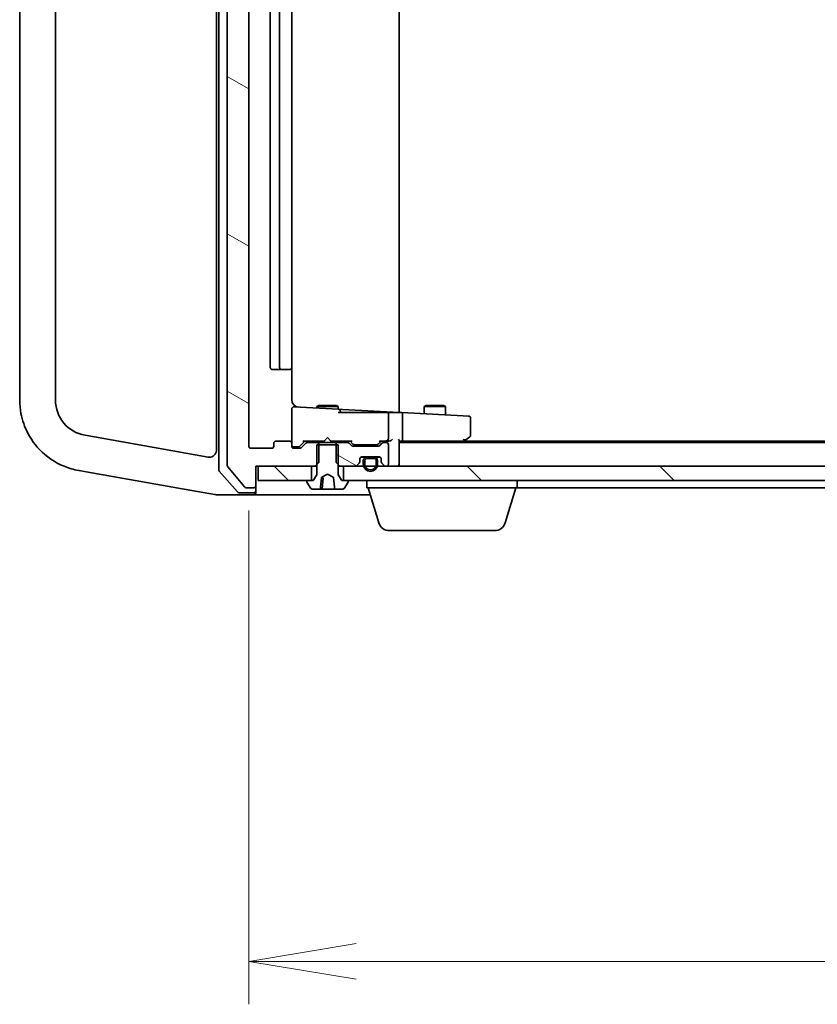
# Model space of a CAD drawing. Units: millimetres. Extents: x 7 to 8073, y 4 to 1690.
# Drawn here: x 1554 to 1666, y 1273 to 1410 of the extents above; entities that cross this region are included whole.
import ezdxf

# ---------------------------------------------------------------- set-up
doc = ezdxf.new("R2010")
doc.units = ezdxf.units.MM
doc.header["$LTSCALE"] = 0.5
doc.layers.get('Defpoints').update_dxf_attribs({"lineweight": 25})
for name, color, linetype, lineweight in [('Dimension (ISO)', 7, 'Continuous', 18), ('Dimension (ISO) @ 1', 7, 'Continuous', 18), ('Hatch (ISO)', 1, 'Continuous', 18), ('Visible (ISO)', 7, 'Continuous', 35)]:
    doc.layers.add(name, color=color, linetype=linetype, lineweight=lineweight)
doc.styles.add('Note Text (TK)', font='MS PGothic.ttf')
doc.dimstyles.new('Default - Method 1b (TK)', dxfattribs={"dimscale": 0.5, "dimtxt": 2.5, "dimasz": 2.5, "dimexe": 1, "dimexo": 1.5, "dimgap": 1, "dimtad": 1, "dimrnd": 1e-08, "dimdsep": 46, "dimtxsty": 'Note Text (TK)', "dimblk": 'OPEN', "dimcen": 0.09, "dimdle": 5, "dimclrd": 100, "dimclre": 100, "dimclrt": 7, "dimadec": 1, "dimazin": 1, "dimtfac": 1, "dimtmove": 0, "dimatfit": 3, "dimldrblk": 'OPEN', "dimfxl": 1, "dimtolj": 1, "dimlwd": -1, "dimlwe": -1, "dimarcsym": 0})
pattern_1 = [(150.0002, (125.75, -44), (-9.52493, -16.49782), [])]
pattern_2 = [(135.0002, (125.75, -44), (-13.47033, -13.47043), [])]

# ---------------------------------------------------------------- blocks, each defined once
blk = doc.blocks.new('_Open')
at = {"color": 0, "linetype": 'ByBlock', "lineweight": -2}
for p, q in [((-1, 0.1667), (0, 0)), ((-1, -0.1667), (0, 0)), ((0, 0), (-1, 0))]:
    blk.add_line(p, q, dxfattribs=at)
blk = doc.blocks.new('*D33')
at = {"layer": 'Defpoints', "color": 0}
for p in [(1586.1, 1350.64), (1778.1, 1350.64), (1778.1, 1278.64)]:
    blk.add_point(p, dxfattribs=at)
at = {"layer": 'Dimension (ISO)', "color": 100}
for p, q in [((1586.1, 1341.64), (1586.1, 1272.64)), ((1778.1, 1341.64), (1778.1, 1272.64)), ((1601.1, 1278.64), (1763.1, 1278.64))]:
    blk.add_line(p, q, dxfattribs=at)
at = {"layer": 'Dimension (ISO)', "color": 100, "xscale": 15, "yscale": 15, "zscale": 15, "rotation": 180}
blk.add_blockref('_Open', (1586.1, 1278.64), dxfattribs=at)
at = {"layer": 'Dimension (ISO)', "color": 100, "xscale": 15, "yscale": 15, "zscale": 15}
blk.add_blockref('_Open', (1778.1, 1278.64), dxfattribs=at)
at = {"layer": 'Dimension (ISO)', "color": 7, "insert": (1667.44, 1292.14), "char_height": 15, "attachment_point": 4, "style": 'Note Text (TK)'}
blk.add_mtext('\\A1;192', dxfattribs=at)

msp = doc.modelspace()

# ---------------------------------------------------------------- hatches: boundary and pattern name
at = {"layer": 'Hatch (ISO)'}
h = msp.add_hatch(dxfattribs=at)
h.set_pattern_fill('ANSI31', color=256, scale=152.4, angle=105.0002455, style=0)
h.set_pattern_definition(pattern_1)
edge = h.paths.add_edge_path()
edge.add_ellipse((1586.79685, 1564.04012), major_axis=(0, 0.3), ratio=1, start_angle=270, end_angle=360)
edge.add_line((1586.79685, 1564.34012), (1585.73737, 1564.34012))
edge.add_ellipse((1585.73737, 1564.04012), major_axis=(-0.3, 0), ratio=1, start_angle=270, end_angle=320.1944289)
edge.add_line((1585.5069, 1564.23218), (1583.16639, 1561.42356))
edge.add_ellipse((1583.39685, 1561.23151), major_axis=(-0.19206, -0.23047), ratio=1, start_angle=270, end_angle=309.8055711)
edge.add_line((1583.09685, 1561.23151), (1583.09685, 1347.94874))
edge.add_ellipse((1583.39685, 1347.94874), major_axis=(0, -0.3), ratio=1, start_angle=270, end_angle=309.8055711)
edge.add_line((1583.16639, 1347.75668), (1585.5069, 1344.94807))
edge.add_ellipse((1585.73737, 1345.14012), major_axis=(0.19206, -0.23047), ratio=1, start_angle=270, end_angle=320.1944289)
edge.add_line((1585.73737, 1344.84012), (1586.79685, 1344.84012))
edge.add_ellipse((1586.79685, 1345.14012), major_axis=(0.3, 0), ratio=1, start_angle=270, end_angle=360)
edge.add_line((1587.09685, 1345.14012), (1587.09685, 1347.84012))
edge.add_line((1587.09685, 1347.84012), (1587.39685, 1347.84012))
edge.add_line((1587.39685, 1347.84012), (1594.84685, 1347.84012))
edge.add_line((1594.84685, 1347.84012), (1595.36735, 1347.84012))
edge.add_line((1595.36735, 1347.84012), (1595.59685, 1348.06962))
edge.add_line((1595.59685, 1348.06962), (1595.86735, 1348.34012))
edge.add_line((1595.86735, 1348.34012), (1595.86735, 1350.84012))
edge.add_line((1595.86735, 1350.84012), (1595.86735, 1351.14012))
edge.add_line((1595.86735, 1351.14012), (1594.27112, 1351.14012))
edge.add_ellipse((1594.27112, 1350.84012), major_axis=(-0.3, 0), ratio=1, start_angle=270, end_angle=315)
edge.add_line((1594.05899, 1351.05226), (1593.43472, 1350.42799))
edge.add_ellipse((1593.22259, 1350.64012), major_axis=(-0.21213, -0.21213), ratio=1, start_angle=45, end_angle=90, ccw=False)
edge.add_line((1593.22259, 1350.34012), (1592.39685, 1350.34012))
edge.add_ellipse((1592.39685, 1350.64012), major_axis=(-0.3, 0), ratio=1, start_angle=0, end_angle=90, ccw=False)
edge.add_line((1592.09685, 1350.64012), (1592.09685, 1351.04012))
edge.add_ellipse((1591.79685, 1351.04012), major_axis=(0, 0.3), ratio=1, start_angle=270, end_angle=360)
edge.add_line((1591.79685, 1351.34012), (1589.89685, 1351.34012))
edge.add_ellipse((1589.89685, 1351.04012), major_axis=(-0.3, 0), ratio=1, start_angle=270, end_angle=360)
edge.add_line((1589.59685, 1351.04012), (1589.59685, 1350.64012))
edge.add_ellipse((1589.29685, 1350.64012), major_axis=(0, -0.3), ratio=1, start_angle=0, end_angle=90, ccw=False)
edge.add_line((1589.29685, 1350.34012), (1586.39685, 1350.34012))
edge.add_ellipse((1586.39685, 1350.64012), major_axis=(-0.3, 0), ratio=1, start_angle=0, end_angle=90, ccw=False)
edge.add_line((1586.09685, 1350.64012), (1586.09685, 1558.54012))
edge.add_ellipse((1586.39685, 1558.54012), major_axis=(0, 0.3), ratio=1, start_angle=0, end_angle=90, ccw=False)
edge.add_line((1586.39685, 1558.84012), (1589.29685, 1558.84012))
edge.add_ellipse((1589.29685, 1558.54012), major_axis=(0.3, 0), ratio=1, start_angle=0, end_angle=90, ccw=False)
edge.add_line((1589.59685, 1558.54012), (1589.59685, 1558.14012))
edge.add_ellipse((1589.89685, 1558.14012), major_axis=(0, -0.3), ratio=1, start_angle=270, end_angle=360)
edge.add_line((1589.89685, 1557.84012), (1591.79685, 1557.84012))
edge.add_ellipse((1591.79685, 1558.14012), major_axis=(0.3, 0), ratio=1, start_angle=270, end_angle=360)
edge.add_line((1592.09685, 1558.14012), (1592.09685, 1558.54012))
edge.add_ellipse((1592.39685, 1558.54012), major_axis=(0, 0.3), ratio=1, start_angle=0, end_angle=90, ccw=False)
edge.add_line((1592.39685, 1558.84012), (1593.22259, 1558.84012))
edge.add_ellipse((1593.22259, 1558.54012), major_axis=(0.3, 0), ratio=1, start_angle=45, end_angle=90, ccw=False)
edge.add_line((1593.43472, 1558.75226), (1594.05899, 1558.12799))
edge.add_ellipse((1594.27112, 1558.34012), major_axis=(0.21213, -0.21213), ratio=1, start_angle=270, end_angle=315)
edge.add_line((1594.27112, 1558.04012), (1595.86735, 1558.04012))
edge.add_line((1595.86735, 1558.04012), (1595.86735, 1558.34012))
edge.add_line((1595.86735, 1558.34012), (1595.86735, 1560.84012))
edge.add_line((1595.86735, 1560.84012), (1595.59685, 1561.11062))
edge.add_line((1595.59685, 1561.11062), (1595.36735, 1561.34012))
edge.add_line((1595.36735, 1561.34012), (1594.84685, 1561.34012))
edge.add_line((1594.84685, 1561.34012), (1587.39685, 1561.34012))
edge.add_line((1587.39685, 1561.34012), (1587.09685, 1561.34012))
edge.add_line((1587.09685, 1561.34012), (1587.09685, 1564.04012))
h = msp.add_hatch(dxfattribs=at)
h.set_pattern_fill('ANSI31', color=256, scale=152.4, angle=105.0002455, style=0)
h.set_pattern_definition(pattern_1)
edge = h.paths.add_edge_path()
edge.add_ellipse((1599.92259, 1350.84012), major_axis=(-0.21213, 0.21213), ratio=1, start_angle=270, end_angle=315)
edge.add_line((1599.92259, 1351.14012), (1598.32635, 1351.14012))
edge.add_line((1598.32635, 1351.14012), (1598.32635, 1350.84012))
edge.add_line((1598.32635, 1350.84012), (1598.32635, 1348.34012))
edge.add_line((1598.32635, 1348.34012), (1598.59685, 1348.06962))
edge.add_line((1598.59685, 1348.06962), (1598.82635, 1347.84012))
edge.add_line((1598.82635, 1347.84012), (1599.34685, 1347.84012))
edge.add_line((1599.34685, 1347.84012), (1600.97259, 1347.84012))
edge.add_ellipse((1600.97259, 1348.14012), major_axis=(0.3, 0), ratio=1, start_angle=270, end_angle=315)
edge.add_line((1601.18472, 1347.92799), (1601.50899, 1348.25226))
edge.add_ellipse((1601.29685, 1348.46439), major_axis=(0.21213, 0.21213), ratio=1, start_angle=270, end_angle=315)
edge.add_line((1601.59685, 1348.46439), (1601.59685, 1348.84012))
edge.add_ellipse((1601.89685, 1348.84012), major_axis=(0, 0.3), ratio=1, start_angle=0, end_angle=90, ccw=False)
edge.add_line((1601.89685, 1349.14012), (1602.64685, 1349.14012))
edge.add_line((1602.64685, 1349.14012), (1603.54685, 1349.14012))
edge.add_line((1603.54685, 1349.14012), (1604.29685, 1349.14012))
edge.add_ellipse((1604.29685, 1348.84012), major_axis=(0.3, 0), ratio=1, start_angle=0, end_angle=90, ccw=False)
edge.add_line((1604.59685, 1348.84012), (1604.59685, 1348.46439))
edge.add_ellipse((1604.89685, 1348.46439), major_axis=(0, -0.3), ratio=1, start_angle=270, end_angle=315)
edge.add_line((1604.68472, 1348.25226), (1605.00899, 1347.92799))
edge.add_ellipse((1605.22112, 1348.14012), major_axis=(0.21213, -0.21213), ratio=1, start_angle=270, end_angle=315)
edge.add_line((1605.22112, 1347.84012), (1605.29685, 1347.84012))
edge.add_ellipse((1605.29685, 1348.14012), major_axis=(0.3, 0), ratio=1, start_angle=270, end_angle=360)
edge.add_line((1605.59685, 1348.14012), (1605.59685, 1350.84012))
edge.add_ellipse((1605.29685, 1350.84012), major_axis=(0, 0.3), ratio=1, start_angle=270, end_angle=360)
edge.add_line((1605.29685, 1351.14012), (1604.92112, 1351.14012))
edge.add_ellipse((1604.92112, 1350.84012), major_axis=(-0.3, 0), ratio=1, start_angle=270, end_angle=315)
edge.add_line((1604.70899, 1351.05226), (1604.38472, 1350.72799))
edge.add_ellipse((1604.17259, 1350.94012), major_axis=(-0.21213, -0.21213), ratio=1, start_angle=45, end_angle=90, ccw=False)
edge.add_line((1604.17259, 1350.64012), (1600.67112, 1350.64012))
edge.add_ellipse((1600.67112, 1350.94012), major_axis=(-0.3, 0), ratio=1, start_angle=45, end_angle=90, ccw=False)
edge.add_line((1600.45899, 1350.72799), (1600.13472, 1351.05226))
h = msp.add_hatch(dxfattribs=at)
h.set_pattern_fill('ANSI31', color=256, scale=152.4, angle=90.0002105, style=0)
h.set_pattern_definition(pattern_2)
h.paths.add_polyline_path([(1587.39685, 1347.84012), (1587.39685, 1345.84012), (1594.29685, 1345.84012), (1594.84685, 1345.84012), (1594.84685, 1347.84012)])
h = msp.add_hatch(dxfattribs=at)
h.set_pattern_fill('ANSI31', color=256, scale=152.4, angle=90.0002105, style=0)
h.set_pattern_definition(pattern_2)
h.paths.add_polyline_path([(1599.34685, 1347.84012), (1599.34685, 1345.84012), (1599.89685, 1345.84012), (1764.29685, 1345.84012), (1764.84685, 1345.84012), (1764.84685, 1347.84012), (1763.22112, 1347.84012), (1762.05685, 1347.84012), (1761.84625, 1347.84012), (1760.34745, 1347.84012), (1760.13685, 1347.84012), (1758.97259, 1347.84012), (1758.89685, 1347.84012), (1605.29685, 1347.84012), (1605.22112, 1347.84012), (1604.05685, 1347.84012), (1603.84625, 1347.84012), (1602.34745, 1347.84012), (1602.13685, 1347.84012), (1600.97259, 1347.84012)])

# ---------------------------------------------------------------- linework, layer by layer
at = {"layer": 'Visible (ISO)'}
for p, q in [((1581.89685, 1561.82779), (1581.89685, 1347.35245)), ((1583.09685, 1561.23151), (1583.09685, 1347.94874)), ((1581.59685, 1559.07124), (1581.59685, 1350.10901)), ((1586.09685, 1350.64012), (1586.09685, 1558.54012)), ((1607.09685, 1355.3626), (1607.09685, 1553.81765)), ((1554.09685, 1552.10013), (1554.09685, 1357.08011)), ((1559.09685, 1357.08011), (1559.09685, 1552.10013)), ((1589.09685, 1547.54012), (1589.09685, 1361.64012)), ((1590.39685, 1547.54012), (1590.39685, 1361.64012)), ((1592.09685, 1361.64012), (1592.09685, 1547.54012)), ((1589.39685, 1361.34012), (1590.69685, 1361.34012)), ((1590.69685, 1361.34012), (1590.88975, 1361.34012)), ((1591.03117, 1361.34012), (1590.88975, 1361.34012)), ((1591.03117, 1361.34012), (1591.73828, 1361.34012)), ((1591.79685, 1361.34012), (1591.73828, 1361.34012)), ((1592.09685, 1357.09768), (1592.09685, 1361.64012)), ((1592.09685, 1355.83258), (1592.09685, 1351.04012)), ((1593.29797, 1356.08576), (1592.41256, 1356.13217)), ((1598.61256, 1355.80724), (1593.29797, 1356.08576)), ((1595.90358, 1356.34349), (1595.59685, 1356.19012)), ((1598.59685, 1356.19012), (1595.59685, 1356.19012)), ((1595.59685, 1355.96528), (1595.59685, 1356.19012)), ((1595.90358, 1356.34349), (1598.29013, 1356.34349)), ((1598.29013, 1356.34349), (1598.59685, 1356.19012)), ((1598.59685, 1355.80806), (1598.59685, 1356.19012)), ((1599.21256, 1355.77579), (1598.61256, 1355.80724)), ((1598.89685, 1355.34012), (1598.89685, 1355.50765)), ((1607.09685, 1355.3626), (1599.21256, 1355.77579)), ((1607.48829, 1355.34208), (1607.09685, 1355.3626)), ((1607.09685, 1355.34012), (1607.09685, 1355.3626)), ((1610.90358, 1356.34349), (1610.59685, 1356.19012)), ((1613.59685, 1356.19012), (1610.59685, 1356.19012)), ((1610.59685, 1355.17917), (1610.59685, 1356.19012)), ((1610.90358, 1356.34349), (1613.29013, 1356.34349)), ((1613.29013, 1356.34349), (1613.59685, 1356.19012)), ((1613.59685, 1355.02194), (1613.59685, 1356.19012)), ((1601.79344, 1355.34012), (1598.59685, 1355.34012)), ((1601.79344, 1355.34012), (1604.48601, 1355.34012)), ((1604.48601, 1355.34012), (1604.66328, 1355.34012)), ((1604.66328, 1355.34012), (1605.46378, 1355.34012)), ((1605.46378, 1355.34012), (1605.53411, 1355.34012)), ((1605.53411, 1355.34012), (1607.09685, 1355.34012)), ((1605.59685, 1351.64012), (1605.59685, 1355.15652)), ((1616.04916, 1354.89342), (1607.48829, 1355.34208)), ((1607.59685, 1351.64012), (1607.59685, 1355.03598)), ((1616.81256, 1354.85342), (1616.04916, 1354.89342)), ((1617.09685, 1352.19012), (1617.09685, 1354.55383)), ((1575.46958, 1349.99766), (1563.22861, 1352.15607)), ((1591.79685, 1351.34012), (1589.89685, 1351.34012)), ((1593.23474, 1350.62801), (1593.94685, 1351.34012)), ((1593.77076, 1351.34012), (1596.59685, 1351.34012)), ((1595.59685, 1351.14012), (1595.59685, 1351.34012)), ((1596.59685, 1351.34012), (1596.65685, 1351.40012)), ((1597.09685, 1351.84012), (1596.65685, 1351.40012)), ((1597.09685, 1351.84012), (1597.53685, 1351.40012)), ((1597.53685, 1351.40012), (1597.59685, 1351.34012)), ((1597.59685, 1351.34012), (1600.42295, 1351.34012)), ((1598.59685, 1351.14012), (1598.59685, 1351.34012)), ((1600.24685, 1351.34012), (1600.65897, 1350.92801)), ((1604.59685, 1351.34012), (1604.18474, 1350.92801)), ((1604.42076, 1351.34012), (1605.29685, 1351.34012)), ((1605.29685, 1351.34012), (1605.67259, 1351.34012)), ((1607.09685, 1348.14012), (1607.09685, 1351.42799)), ((1607.09685, 1351.34012), (1607.47259, 1351.34012)), ((1607.47259, 1351.34012), (1616.06352, 1351.34012)), ((1615.89685, 1351.14012), (1616.24352, 1351.40012)), ((1616.18906, 1351.48452), (1616.03346, 1351.64012)), ((1748.03019, 1351.34012), (1616.16352, 1351.34012)), ((1616.24352, 1351.40012), (1616.97685, 1351.95012)), ((1580.42321, 1349.1242), (1575.46958, 1349.99766)), ((1589.29685, 1350.34012), (1586.39685, 1350.34012)), ((1589.59685, 1351.04012), (1589.59685, 1350.64012)), ((1592.09685, 1350.64012), (1592.09685, 1351.04012)), ((1592.39685, 1350.54012), (1592.88606, 1350.54012)), ((1593.22259, 1350.34012), (1592.39685, 1350.34012)), ((1592.88606, 1350.54012), (1593.02256, 1350.54012)), ((1594.05899, 1351.05226), (1593.43472, 1350.42799)), ((1595.86735, 1351.14012), (1594.27112, 1351.14012)), ((1598.59685, 1350.84012), (1595.59685, 1350.84012)), ((1595.59685, 1350.84012), (1595.59685, 1346.64012)), ((1595.86735, 1348.34012), (1595.86735, 1351.14012)), ((1595.86735, 1351.14012), (1598.32635, 1351.14012)), ((1599.92259, 1351.14012), (1598.32635, 1351.14012)), ((1598.32635, 1351.14012), (1598.32635, 1348.34012)), ((1598.59685, 1346.64012), (1598.59685, 1350.84012)), ((1600.45899, 1350.72799), (1600.13472, 1351.05226)), ((1604.17259, 1350.64012), (1600.67112, 1350.64012)), ((1600.87115, 1350.84012), (1601.01456, 1350.84012)), ((1601.01456, 1350.84012), (1603.82915, 1350.84012)), ((1603.82915, 1350.84012), (1603.97256, 1350.84012)), ((1604.70899, 1351.05226), (1604.38472, 1350.72799)), ((1605.29685, 1351.14012), (1604.92112, 1351.14012)), ((1605.59685, 1348.14012), (1605.59685, 1350.84012)), ((1757.09685, 1351.14012), (1607.09685, 1351.14012)), ((1601.59685, 1348.46439), (1601.59685, 1348.84012)), ((1601.78915, 1349.12012), (1602.59685, 1349.12012)), ((1601.89685, 1349.14012), (1604.29685, 1349.14012)), ((1602.09685, 1348.62012), (1602.09685, 1348.12012)), ((1602.29685, 1348.12012), (1602.29685, 1348.62012)), ((1602.29685, 1348.62012), (1602.29685, 1348.12012)), ((1603.59685, 1349.12012), (1602.59685, 1349.12012)), ((1602.59685, 1348.92012), (1603.59685, 1348.92012)), ((1603.59685, 1348.92012), (1602.59685, 1348.92012)), ((1602.64685, 1349.14012), (1602.64685, 1349.12012)), ((1603.54685, 1349.14012), (1602.64685, 1349.14012)), ((1602.64685, 1349.12012), (1603.54685, 1349.12012)), ((1603.54685, 1349.12012), (1603.54685, 1349.14012)), ((1603.59685, 1349.12012), (1604.40456, 1349.12012)), ((1603.89685, 1348.62012), (1603.89685, 1348.12012)), ((1603.89685, 1348.12012), (1603.89685, 1348.62012)), ((1604.09685, 1348.12012), (1604.09685, 1348.62012)), ((1604.59685, 1348.84012), (1604.59685, 1348.46439)), ((1562.36037, 1347.23203), (1562.40366, 1347.2244)), ((1562.40366, 1347.2244), (1563.39342, 1347.04988)), ((1581.97063, 1347.15542), (1584.50717, 1344.24309)), ((1583.16639, 1347.75668), (1585.5069, 1344.94807)), ((1587.09685, 1345.14012), (1587.09685, 1347.84012)), ((1587.09685, 1347.84012), (1595.36735, 1347.84012)), ((1587.39685, 1347.84012), (1587.39685, 1345.84012)), ((1594.84685, 1347.84012), (1587.39685, 1347.84012)), ((1594.84685, 1345.84012), (1594.84685, 1347.84012)), ((1595.36735, 1347.84012), (1595.86735, 1348.34012)), ((1595.36735, 1347.84012), (1595.59685, 1347.84012)), ((1598.32635, 1348.34012), (1598.82635, 1347.84012)), ((1598.59685, 1347.84012), (1598.82635, 1347.84012)), ((1598.82635, 1347.84012), (1600.97259, 1347.84012)), ((1599.34685, 1347.84012), (1599.34685, 1345.84012)), ((1764.84685, 1347.84012), (1599.34685, 1347.84012)), ((1601.18472, 1347.92799), (1601.50899, 1348.25226)), ((1604.68472, 1348.25226), (1605.00899, 1347.92799)), ((1605.22112, 1347.84012), (1605.29685, 1347.84012)), ((1607.09685, 1347.84012), (1607.09685, 1348.14012)), ((1563.39342, 1347.04988), (1575.49958, 1344.91524)), ((1587.39685, 1345.84012), (1594.84685, 1345.84012)), ((1594.19685, 1345.74012), (1594.19685, 1345.69941)), ((1595.09685, 1345.84012), (1594.29685, 1345.84012)), ((1595.59685, 1346.64012), (1595.09685, 1345.84012)), ((1596.30627, 1346.31976), (1597.09685, 1346.74012)), ((1596.33298, 1344.68577), (1596.46872, 1346.2372)), ((1597.09685, 1346.74012), (1597.88743, 1346.31976)), ((1599.09685, 1345.84012), (1598.59685, 1346.64012)), ((1599.89685, 1345.84012), (1599.09685, 1345.84012)), ((1599.34685, 1345.84012), (1764.84685, 1345.84012)), ((1599.99685, 1345.69941), (1599.99685, 1345.74012)), ((1602.59685, 1344.84012), (1602.59685, 1345.84012)), ((1623.59685, 1344.84012), (1623.59685, 1345.84012)), ((1575.49958, 1344.91524), (1576.01806, 1344.82382)), ((1576.01806, 1344.82382), (1581.58182, 1343.84277)), ((1585.73737, 1344.84012), (1586.79685, 1344.84012)), ((1587.09685, 1344.44012), (1587.09685, 1345.14012)), ((1587.09685, 1344.44012), (1587.09685, 1344.14012)), ((1594.22917, 1345.59041), (1594.7877, 1344.73113)), ((1594.95539, 1344.64012), (1596.01698, 1344.64012)), ((1596.28318, 1344.64012), (1596.01698, 1344.64012)), ((1596.28318, 1344.64012), (1596.60912, 1344.64012)), ((1596.60912, 1344.64012), (1596.94625, 1344.64012)), ((1598.0587, 1344.64012), (1596.94625, 1344.64012)), ((1598.0587, 1344.64012), (1598.17673, 1344.64012)), ((1598.17673, 1344.64012), (1599.23832, 1344.64012)), ((1599.40601, 1344.73113), (1599.96454, 1345.59041)), ((1623.59685, 1344.84012), (1602.59685, 1344.84012)), ((1604.27616, 1339.9091), (1602.79685, 1344.84012)), ((1621.91755, 1339.9091), (1623.39685, 1344.84012)), ((1623.59685, 1344.84012), (1746.09685, 1344.84012)), ((1581.58182, 1343.84277), (1581.59685, 1343.84012)), ((1581.59685, 1343.84012), (1584.51095, 1343.84012)), ((1584.51095, 1343.84012), (1586.79685, 1343.84012)), ((1584.7334, 1344.14012), (1586.79685, 1344.14012)), ((1586.79685, 1343.84012), (1602.09685, 1343.84012)), ((1602.09685, 1343.84012), (1603.09685, 1343.84012)), ((1620.48081, 1338.84012), (1605.7129, 1338.84012))]:
    msp.add_line(p, q, dxfattribs=at)
for centre, radius, start, end in [((1589.39685, 1361.64012), 0.3, 180, 270), ((1590.69685, 1361.64012), 0.3, 180, 270), ((1591.79685, 1361.64012), 0.3, 270, 0), ((1564.09685, 1357.08011), 5, 180, 260), ((1593.09685, 1357.09768), 1, 180, 267), ((1592.39685, 1355.83258), 0.3, 87, 180), ((1598.59685, 1355.50765), 0.3, 0, 87), ((1605.29685, 1355.15652), 0.3, 0, 37.7356865), ((1616.79685, 1354.55383), 0.3, 0, 87), ((1589.89685, 1351.04012), 0.3, 90, 180), ((1591.79685, 1351.04012), 0.3, 0, 90), ((1605.29685, 1351.64012), 0.3, 270, 293.4379956), ((1605.29685, 1351.64012), 0.3, 328.7555453, 0), ((1616.06352, 1351.64012), 0.3, 270, 293.4379842), ((1616.06352, 1351.64012), 0.3, 293.4379842, 306.8698976), ((1616.79685, 1352.19012), 0.3, 306.8698976, 0), ((1580.59685, 1350.10901), 1, 347.9780052, 0), ((1586.39685, 1350.64012), 0.3, 180, 270), ((1589.29685, 1350.64012), 0.3, 270, 0), ((1592.39685, 1350.84012), 0.3, 180, 270), ((1592.39685, 1350.64012), 0.3, 180, 270), ((1593.22259, 1350.64012), 0.3, 270, 315), ((1594.27112, 1350.84012), 0.3, 90, 135), ((1599.92259, 1350.84012), 0.3, 45, 90), ((1600.67112, 1350.94012), 0.3, 225, 270), ((1604.17259, 1350.94012), 0.3, 270, 315), ((1604.92112, 1350.84012), 0.3, 90, 135), ((1605.29685, 1350.84012), 0.3, 0, 90), ((1601.89685, 1348.84012), 0.3, 90, 180), ((1602.59685, 1348.62012), 0.5, 90, 180), ((1602.59685, 1348.62012), 0.3, 90, 180), ((1602.59685, 1348.62012), 0.3, 90, 180), ((1603.59685, 1348.62012), 0.5, 0, 90), ((1603.59685, 1348.62012), 0.3, 0, 90), ((1603.59685, 1348.62012), 0.3, 0, 90), ((1604.29685, 1348.84012), 0.3, 0, 90), ((1582.19685, 1347.35245), 0.3, 180, 221.0548138), ((1583.39685, 1347.94874), 0.3, 180, 219.8055711), ((1600.97259, 1348.14012), 0.3, 270, 315), ((1601.29685, 1348.46439), 0.3, 315, 0), ((1603.09685, 1348.12012), 1, 180, 0), ((1603.09685, 1348.12012), 0.8, 180, 0), ((1603.09685, 1348.12012), 0.8, 180, 0), ((1604.89685, 1348.46439), 0.3, 180, 225), ((1605.22112, 1348.14012), 0.3, 225, 270), ((1605.29685, 1348.14012), 0.3, 270, 0), ((1606.79685, 1348.14012), 0.3, 270, 0), ((1594.29685, 1345.74012), 0.1, 90, 180), ((1599.89685, 1345.74012), 0.1, 0, 90), ((1585.73737, 1345.14012), 0.3, 219.8055711, 270), ((1586.79685, 1345.14012), 0.3, 270, 0), ((1586.79685, 1344.44012), 0.3, 270, 0), ((1594.39685, 1345.69941), 0.2, 180, 213.0238676), ((1594.95539, 1344.84012), 0.2, 213.0238676, 270), ((1596.28318, 1344.69012), 0.05, 270, 355), ((1599.23832, 1344.84012), 0.2, 270, 326.9761324), ((1599.79685, 1345.69941), 0.2, 326.9761324, 0), ((1584.7334, 1344.44012), 0.3, 221.0548138, 270), ((1586.79685, 1344.14012), 0.3, 270, 0), ((1605.7129, 1340.34012), 1.5, 196.6992442, 270), ((1620.48081, 1340.34012), 1.5, 270, 343.3007558)]:
    msp.add_arc(centre, radius, start, end, dxfattribs=at)
for centre, major_axis, ratio, start_param, end_param in [((1607.47259, 1355.04249), (0.0157, 0.29959), 0.413811944, 4.749404542, 6.283185307), ((1607.89685, 1355.02026), (0.21213, -0.22354), 0.948964567, 3.889975255, 3.926990817), ((1593.66763, 1351.64012), (-0.12456, 0.29583), 0.400410446, 2.331066929, 2.974568038), ((1600.52608, 1351.64012), (0.12456, 0.29583), 0.400410446, 3.308617269, 3.952118378), ((1604.31763, 1351.64012), (-0.12456, 0.29583), 0.400410446, 2.331066929, 2.974568038), ((1605.26463, 1351.64012), (0.64874, -0.20444), 0.33843751, 4.818639154, 5.053070364), ((1605.29685, 1351.61758), (0.25155, -0.48303), 0.33843751, 1.121615625, 1.396342459), ((1605.67259, 1351.64012), (0.42426, 0), 0.707106781, 4.71238898, 5.497787144), ((1605.97259, 1351.64012), (-0.27716, -0.27716), 0.414213562, 1.178097245, 1.963495408), ((1606.79685, 1351.64012), (0.27716, -0.27716), 0.414213562, 0.392699082, 1.178097245), ((1607.47259, 1351.64012), (0, 0.3), 0.414213562, 3.141592654, 4.71238898), ((1616.03346, 1351.61758), (-0.24115, -0.48229), 0.37002441, 1.479013007, 1.753739894), ((1593.02256, 1350.84012), (0.30004, 0), 0.999850756, 4.71238898, 5.497861771), ((1600.87115, 1351.14012), (-0.30004, 0), 0.999850756, 0.785323536, 1.570796327), ((1603.97256, 1351.14012), (0.30004, 0), 0.999850756, 4.71238898, 5.497861771)]:
    msp.add_ellipse(centre, major_axis=major_axis, ratio=ratio, start_param=start_param, end_param=end_param, dxfattribs=at)
for points, knots in [([(1554.09685, 1357.08011), (1554.09685, 1356.45879), (1554.15499, 1355.83741), (1554.45379, 1354.25228), (1554.78366, 1353.30739), (1555.83523, 1351.30228), (1556.64467, 1350.29434), (1558.68237, 1348.55327), (1559.95007, 1347.87393), (1561.64261, 1347.379), (1561.99999, 1347.29558), (1562.36037, 1347.23203)], [0, 0, 0, 0, 0.180804094, 0.180804094, 0.470090644, 0.470090644, 0.84616316, 0.84616316, 1.271539755, 1.271539755, 1.383397457, 1.383397457, 1.383397457, 1.383397457]), ([(1605.41618, 1351.36488), (1605.42244, 1351.36759), (1605.42852, 1351.37048), (1605.46102, 1351.38724), (1605.49017, 1351.40873), (1605.52632, 1351.44569), (1605.54168, 1351.46529), (1605.55334, 1351.48452)], [0.25088676602, 0.25088676602, 0.25088676602, 0.25088676602, 0.25287796936, 0.25287796936, 0.26195841823, 0.26195841823, 0.26838803202, 0.26838803202, 0.26838803202, 0.26838803202]), ([(1616.18285, 1351.36488), (1616.1838, 1351.36728), (1616.18471, 1351.36985), (1616.18996, 1351.38707), (1616.19249, 1351.40644), (1616.1929, 1351.44365), (1616.19166, 1351.46443), (1616.18906, 1351.48452)], [0.38103121919, 0.38103121919, 0.38103121919, 0.38103121919, 0.38274190298, 0.38274190298, 0.39176165425, 0.39176165425, 0.39855363269, 0.39855363269, 0.39855363269, 0.39855363269]), ([(1581.57492, 1349.90072), (1581.56808, 1349.8686), (1581.56022, 1349.83927), (1581.52839, 1349.737), (1581.50007, 1349.67495), (1581.37837, 1349.45877), (1581.2594, 1349.3403), (1581.00978, 1349.19061), (1580.89456, 1349.14552), (1580.65999, 1349.1052), (1580.54454, 1349.10281), (1580.42321, 1349.1242)], [0.1952267805, 0.1952267805, 0.1952267805, 0.1952267805, 0.2210667758, 0.2210667758, 0.2917041624, 0.2917041624, 0.491269863, 0.491269863, 0.6277092403, 0.6277092403, 0.7407269887, 0.7407269887, 0.7407269887, 0.7407269887]), ([(1596.26726, 1346.26775), (1596.26787, 1346.27337), (1596.26948, 1346.27885), (1596.27424, 1346.28952), (1596.2775, 1346.29468), (1596.2881, 1346.30772), (1596.29674, 1346.31469), (1596.30627, 1346.31976)], [-0.006761924783, -0.006761924783, -0.006761924783, -0.006761924783, -0.005056857909, -0.005056857909, -0.003241015284, -0.003241015284, 0, 0, 0, 0]), ([(1597.88743, 1346.31976), (1597.8946, 1346.31596), (1597.90123, 1346.31108), (1597.91257, 1346.29978), (1597.91738, 1346.29333), (1597.92374, 1346.28045), (1597.92574, 1346.27419), (1597.92644, 1346.26775)], [-0.006713475579, -0.006713475579, -0.006713475579, -0.006713475579, -0.004297305706, -0.004297305706, -0.001940979616, -0.001940979616, 0, 0, 0, 0]), ([(1596.01698, 1344.64012), (1596.02686, 1344.64012), (1596.03859, 1344.64186), (1596.0556, 1344.64762), (1596.0642, 1344.65208), (1596.07549, 1344.66136), (1596.08056, 1344.66735), (1596.08529, 1344.6769), (1596.08673, 1344.68141), (1596.08725, 1344.68577)], [0.027706737897, 0.027706737897, 0.027706737897, 0.027706737897, 0.030670944043, 0.030670944043, 0.033093316592, 0.033093316592, 0.035055188751, 0.035055188751, 0.036291159561, 0.036291159561, 0.036291159561, 0.036291159561]), ([(1598.10646, 1344.68577), (1598.10698, 1344.68141), (1598.10842, 1344.6769), (1598.11315, 1344.66735), (1598.11822, 1344.66136), (1598.12951, 1344.65208), (1598.13811, 1344.64762), (1598.15512, 1344.64186), (1598.16685, 1344.64012), (1598.17673, 1344.64012)], [0.000421588016, 0.000421588016, 0.000421588016, 0.000421588016, 0.001657558826, 0.001657558826, 0.003619430985, 0.003619430985, 0.006041803534, 0.006041803534, 0.009006009679, 0.009006009679, 0.009006009679, 0.009006009679]), ([(1581.44311, 1343.94302), (1581.44327, 1343.94277), (1581.44343, 1343.94252), (1581.46064, 1343.91536), (1581.4814, 1343.89288), (1581.52855, 1343.85881), (1581.55461, 1343.84757), (1581.58182, 1343.84277)], [-0.02174125844, -0.02174125844, -0.02174125844, -0.02174125844, -0.02164054567, -0.02164054567, -0.01086665805, -0.01086665805, 0, 0, 0, 0])]:
    msp.add_open_spline(points, degree=3, knots=knots, dxfattribs=at)
for points, weights in [([(1596.08725, 1344.68577), (1596.17086, 1345.38161), (1596.26726, 1346.26775)], [1, 1.00444603739, 1.0002822358]), ([(1597.92644, 1346.26775), (1598.02285, 1345.38161), (1598.10646, 1344.68577)], [1.0002822358, 1.00444603739, 1])]:
    msp.add_rational_spline(points, weights, degree=2, dxfattribs=at)

# ---------------------------------------------------------------- dimensions: what is measured, and where the dimension line sits
at = {"layer": 'Dimension (ISO) @ 1', "color": 100}
dim = msp.add_linear_dim(base=(1778.09685, 1278.64012), p1=(1586.09685, 1350.64012), p2=(1778.09685, 1350.64012), dimstyle='Default - Method 1b (TK)', override={"dimscale": 1, "dimtxt": 15, "dimasz": 15, "dimexe": 6, "dimexo": 9, "dimgap": 6, "dimdec": 2, "dimcen": 0.54, "dimtol": 0, "dimlim": 0, "dimtp": 0, "dimtm": 0, "dimtdec": 2, "dimtix": 0, "dimtofl": 0, "dimtmove": 0, "dimatfit": 1}, dxfattribs=at)
dim.commit()
dim.dimension.update_dxf_attribs({"geometry": '*D33', "text_midpoint": (1682.09685, 1278.64012), "dimtype": 128})

doc.saveas('drawing.dxf')
